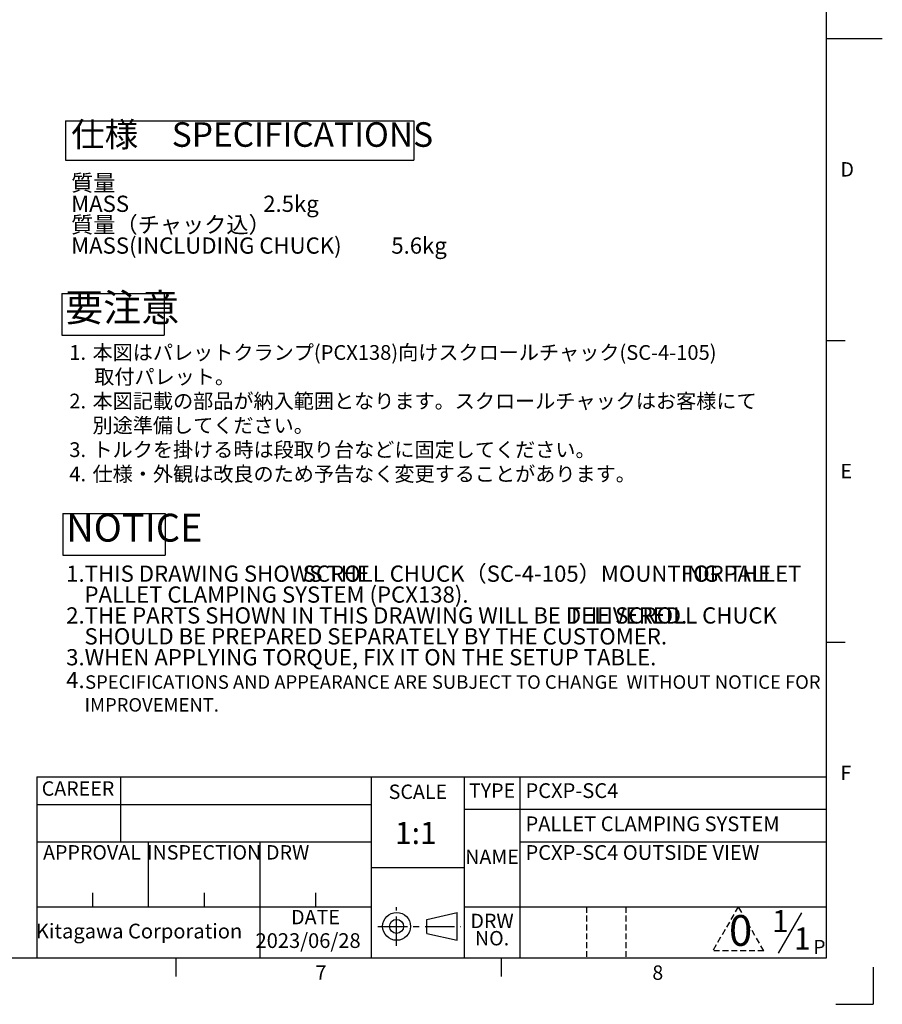
# Model space of a CAD drawing. Extents: x 2 to 594, y 2 to 418.
# Drawn here: x 408 to 594, y 2 to 214 of the extents above; entities that cross this region are included whole.
import ezdxf

# ---------------------------------------------------------------- set-up
doc = ezdxf.new("R2010")
doc.units = 0
doc.linetypes.add('CENTER', pattern=[10.16, 6.35, -1.27, 1.27, -1.27])
doc.linetypes.add('HIDDEN', pattern=[1.905, 1.27, -0.635])
doc.layers.get('0').update_dxf_attribs({"linetype": 'CONTINUOUS'})
doc.layers.add('太線', color=7, linetype='CONTINUOUS')
doc.layers.add('ﾚｲﾔｰ1', color=7, linetype='CONTINUOUS')
doc.styles.add('SLDTEXTSTYLE0', font='TXT', dxfattribs={"width": 0.7, "bigfont": 'bigfont'})
doc.styles.add('SLDTEXTSTYLE1', font='TXT', dxfattribs={"width": 0.55, "bigfont": 'bigfont'})
doc.styles.add('SLDTEXTSTYLE2', font='TXT', dxfattribs={"width": 0.638889, "bigfont": 'bigfont'})

# ---------------------------------------------------------------- blocks, each defined once
blk = doc.blocks.new('SW_NOTE_0')
at = {"color": 0, "linetype": 'CONTINUOUS', "attachment_point": 1}
for s, insert, char_height, style in [('仕様\u3000SPECIFICATIONS', (0, 6.82), 5.2917, 'SLDTEXTSTYLE0'), ('質量', (0, -4.49), 3.5, 'SLDTEXTSTYLE0'), ('MASS                           2.5kg', (0, -8.99), 3.5, 'SLDTEXTSTYLE1'), ('質量（チャック込）', (0, -13.49), 3.5, 'SLDTEXTSTYLE0'), ('MASS(INCLUDING CHUCK)          5.6kg', (0, -17.99), 3.5, 'SLDTEXTSTYLE2')]:
    blk.add_mtext(s, dxfattribs=dict(at, insert=insert, char_height=char_height, style=style))
blk = doc.blocks.new('ﾌﾞﾛｯｸ10')
at = {"color": 7, "linetype": 'CONTINUOUS'}
for p, q in [((-173.12, 17.64), (-98.12, 17.64)), ((-173.12, 17.64), (-173.12, 9.14)), ((-98.12, 17.64), (-98.12, 9.14)), ((-173.12, 9.14), (-98.12, 9.14))]:
    blk.add_line(p, q, dxfattribs=at)
blk.add_blockref('SW_NOTE_0', (-171.91, 10.49), dxfattribs=at)
blk = doc.blocks.new('SW_NOTE_0_1')
at = {"layer": '太線', "color": 0, "char_height": 3.175, "attachment_point": 1, "style": 'SLDTEXTSTYLE0'}
for s, insert in [('本図はパレットクランプ(PCX138)向けスクロールチャック(SC-4-105)', (0, 4.09)), ('1.', (-5, 4.09)), ('取付パレット。', (0.36, -1.14)), ('2.', (-5, -6.37)), ('本図記載の部品が納入範囲となります。スクロールチャックはお客様にて', (0, -6.37)), ('別途準備してください。', (0, -11.61)), ('3.', (-5, -16.84)), ('トルクを掛ける時は段取り台などに固定してください。', (0, -16.84)), ('4.', (-5, -22.07)), ('仕様・外観は改良のため予告なく変更することがあります。', (0, -22.07))]:
    blk.add_mtext(s, dxfattribs=dict(at, insert=insert))
blk = doc.blocks.new('SW_NOTE_0_2')
at = {"layer": '太線', "color": 0, "insert": (0, 7.73), "char_height": 6, "attachment_point": 1, "style": 'SLDTEXTSTYLE0'}
blk.add_mtext('要注意', dxfattribs=at)
blk = doc.blocks.new('要注意_注記1_')
at = {"layer": '太線'}
for p, q in [((-97.69, 230.26), (-75.69, 230.26)), ((-97.69, 230.26), (-97.69, 221.26)), ((-75.69, 230.26), (-75.69, 221.26)), ((-97.69, 221.26), (-75.69, 221.26))]:
    blk.add_line(p, q, dxfattribs=at)
at = {"layer": '太線', "color": 7}
for name, p in [('SW_NOTE_0_2', (-96.98, 222.47)), ('SW_NOTE_0_1', (-91.09, 215.02))]:
    blk.add_blockref(name, p, dxfattribs=at)
blk = doc.blocks.new('SW_NOTE_0_3')
at = {"color": 0, "linetype": 'CONTINUOUS', "attachment_point": 1, "style": 'SLDTEXTSTYLE0'}
for s, insert, char_height in [('1.THIS DRAWING SHOWS THE', (0, 4.51), 3.5), ('SCROLL CHUCK（SC-4-105）MOUNTING PALLET', (50.92, 4.51), 3.5), ('FOR THE', (132.32, 4.51), 3.5), ('PALLET CLAMPING SYSTEM (PCX138).', (3.94, 0.01), 3.5), ('2.THE PARTS SHOWN IN THIS DRAWING WILL BE DELIVERED.', (0, -4.49), 3.5), ('THE SCROLL CHUCK', (107.95, -4.49), 3.5), ('SHOULD BE PREPARED SEPARATELY BY THE CUSTOMER.', (3.94, -8.99), 3.5), ('3.WHEN APPLYING TORQUE, FIX IT ON THE SETUP TABLE.', (0, -13.49), 3.5), ('4.', (0, -18.4), 3.5), ('SPECIFICATIONS AND APPEARANCE ARE SUBJECT TO CHANGE  WITHOUT NOTICE FOR', (4.07, -19.13), 2.9104), ('\u3000IMPROVEMENT.', (0, -24.04), 2.9104)]:
    blk.add_mtext(s, dxfattribs=dict(at, insert=insert, char_height=char_height))
blk = doc.blocks.new('SW_NOTE_0_4')
at = {"color": 0, "linetype": 'CONTINUOUS', "insert": (0, 7.73), "char_height": 6, "attachment_point": 1, "style": 'SLDTEXTSTYLE0'}
blk.add_mtext('NOTICE', dxfattribs=at)
blk = doc.blocks.new('NOTICE_注記1_')
at = {"color": 7, "linetype": 'CONTINUOUS'}
for p, q in [((-97.69, 230.26), (-75.69, 230.26)), ((-97.69, 230.26), (-97.69, 221.26)), ((-75.69, 230.26), (-75.69, 221.26)), ((-97.69, 221.26), (-75.69, 221.26))]:
    blk.add_line(p, q, dxfattribs=at)
for name, p in [('SW_NOTE_0_4', (-96.98, 222.47)), ('SW_NOTE_0_3', (-96.98, 214.54))]:
    blk.add_blockref(name, p, dxfattribs=at)

msp = doc.modelspace()

# ---------------------------------------------------------------- linework, layer by layer
at = {"color": 7, "linetype": 'CONTINUOUS'}
for p, q in [((582, 210), (594, 210)), ((582, 145), (586, 145)), ((582, 80), (586, 80)), ((412, 51), (582, 51)), ((412, 51), (412, 12)), ((430, 51), (430, 37)), ((484, 51), (484, 12)), ((504, 51), (504, 12)), ((516, 51), (516, 12)), ((412, 45), (484, 45)), ((504, 44), (582, 44)), ((412, 37), (484, 37)), ((436, 37), (436, 23)), ((460, 37), (460, 12)), ((516, 37), (582, 37)), ((484, 31.5), (504, 31.5)), ((424, 26), (424, 23)), ((448, 26), (448, 23)), ((472, 26), (472, 23)), ((412, 23), (484, 23)), ((495.9336941, 20.2804142), (502.4713878, 21.7804142)), ((502.4713878, 15.7804142), (502.4713878, 21.7804142)), ((504, 23), (582, 23)), ((571.6631954, 13.0225205), (576.6631954, 21.6827745)), ((495.9336941, 17.2804142), (495.9336941, 20.2804142)), ((495.9336941, 17.2804142), (502.4713878, 15.7804142)), ((442, 8), (442, 12)), ((512, 8), (512, 12)), ((592, 10), (592, 2)), ((584, 2), (592, 2))]:
    msp.add_line(p, q, dxfattribs=at)
at = {"color": 7, "linetype": 'CENTER'}
for p, q in [((489.4474566, 14.5592166), (489.4474566, 22.898651)), ((485.4321806, 18.7804142), (503.2765789, 18.7804142))]:
    msp.add_line(p, q, dxfattribs=at)
at = {"color": 7, "linetype": 'HIDDEN'}
for p, q in [((530.3, 23), (530.3, 12)), ((538.8, 23), (538.8, 12))]:
    msp.add_line(p, q, dxfattribs=at)
at = {"color": 9, "linetype": 'HIDDEN'}
for p, q in [((563, 23.0262794), (557.5, 13.5)), ((568.5, 13.5), (563, 23.0262794)), ((568.5, 13.5), (557.5, 13.5))]:
    msp.add_line(p, q, dxfattribs=at)
at = {"color": 7, "linetype": 'CONTINUOUS'}
for radius in [3, 1.5]:
    msp.add_circle((489.4474566, 18.7804142), radius, dxfattribs=at)
at = {"layer": 'ﾚｲﾔｰ1', "color": 7, "linetype": 'CONTINUOUS'}
for p, q in [((582, 12), (582, 410)), ((22, 12), (582, 12))]:
    msp.add_line(p, q, dxfattribs=at)

# ---------------------------------------------------------------- block references
at = {"color": 7, "linetype": 'CONTINUOUS'}
for name, p in [('ﾌﾞﾛｯｸ10', (591.3016634, 174.6629234)), ('要注意_注記1_', (515.0895368, -75.1353371)), ('NOTICE_注記1_', (515.3080711, -122.5501077))]:
    msp.add_blockref(name, p, dxfattribs=at)

# ---------------------------------------------------------------- texts
at = {"color": 7, "linetype": 'CONTINUOUS', "style": 'SLDTEXTSTYLE0'}
for s, insert, char_height, attachment_point in [('D', (585, 183.3761104), 3.1000004, 1), ('E', (585, 118.3761104), 3.1000004, 1), ('F', (585, 53.3761104), 3.1000004, 1), ('CAREER', (420.8711545, 50.0261099), 3.0999999, 2), ('SCALE', (494.0348783, 49.3261099), 3.0999999, 2), ('TYPE', (510.0042534, 49.5761099), 3.0999999, 2), ('PCXP-SC4', (517.1942901, 49.6094568), 3.175, 1), ('PALLET CLAMPING SYSTEM', (517.1942901, 42.4610846), 3.175, 1), ('1:1', (493.588472, 41.2891852), 4.7625, 2), ('APPROVAL', (423.8764843, 36.2761099), 3.0999999, 2), ('INSPECTION', (448.0013451, 36.2761099), 3.0999999, 2), ('DRW', (466.0010242, 36.2761099), 3.0999999, 2), ('PCXP-SC4 OUTSIDE VIEW', (517.1942901, 36.2827274), 3.175, 1), ('NAME', (509.9983332, 35.3261099), 3.0999999, 2), ('DATE', (472.0007554, 22.3261099), 3.0999999, 2), ('DRW', (510.0010242, 21.5094432), 3.0999999, 2), ('0', (561, 21.2072019), 6.6145833, 1), ('1', (570.2497509, 22.2998045), 4.7625, 1), ('Kitagawa Corporation', (434.0192996, 19.3594567), 3.175, 2), ('2023/06/28', (470.3963529, 17.3094568), 3.175, 2), ('NO.', (509.9956423, 17.7894433), 3.0999999, 2), ('1', (574.9655982, 18.5431125), 4.7625, 1), ('P', (580.4708333, 15.8672032), 3, 2), ('7', (472, 10.3761104), 3.1000004, 1), ('8', (544.5, 10.3761104), 3.1000004, 1)]:
    msp.add_mtext(s, dxfattribs=dict(at, insert=insert, char_height=char_height, attachment_point=attachment_point))

doc.saveas('drawing.dxf')
